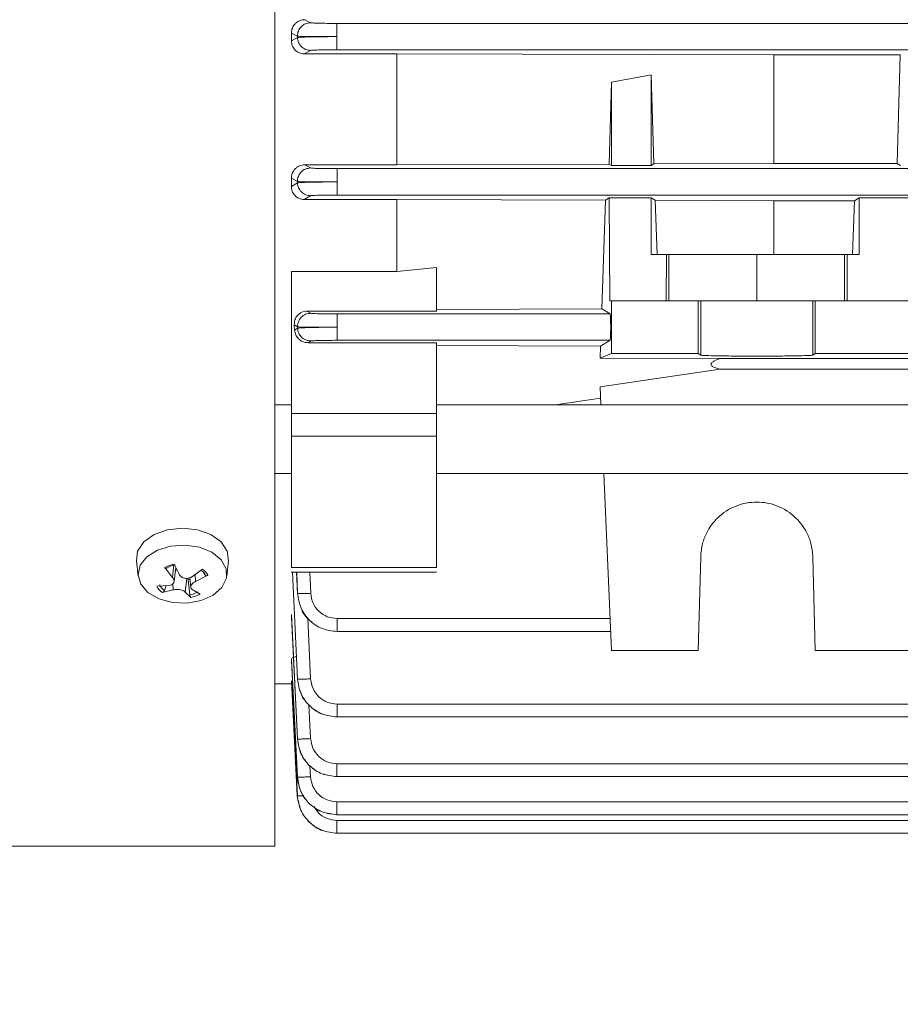
# Model space of a CAD drawing. Extents: x -89 to 47, y 10 to 245.
# Drawn here: x -28 to -26, y 149 to 152 of the extents above; entities that cross this region are included whole.
import ezdxf

# ---------------------------------------------------------------- set-up
doc = ezdxf.new("R2010")
doc.units = 0
doc.header["$MEASUREMENT"] = 0
doc.layers.get('DEFPOINTS').update_dxf_attribs({"linetype": 'CONTINUOUS'})
doc.layers.add('DIMENSION', color=1, linetype='CONTINUOUS')
doc.layers.add('POWERHEAD', color=3, linetype='CONTINUOUS')
doc.dimstyles.get("Standard").update_dxf_attribs({"dimscale": 18, "dimtxt": 0.18, "dimasz": 0.18, "dimexe": 0.0625, "dimexo": 0.0625, "dimgap": 0.09, "dimtad": 0, "dimtih": 1, "dimtoh": 1, "dimdec": 4, "dimzin": 0, "dimdsep": 46, "dimlunit": 5, "dimtxsty": 'STANDARD', "dimcen": 0.09, "dimadec": 0, "dimazin": 0, "dimtfac": 1, "dimtdec": 4, "dimtofl": 0, "dimtmove": 0, "dimatfit": 3, "dimfxl": 1, "dimfrac": 2, "dimtolj": 1, "dimtzin": 0, "dimarcsym": 0})

# ---------------------------------------------------------------- blocks, each defined once
blk = doc.blocks.new('*D1')
at = {"layer": 'DEFPOINTS', "color": 0, "transparency": 16777216}
for p in [(-14.0479, 164.8254), (-14.0479, 149.4433), (-44.0608, 147.3299)]:
    blk.add_point(p, dxfattribs=at)
at = {"layer": 'DIMENSION', "color": 0, "lineweight": -2, "transparency": 16777216}
for p, q in [((-44.0608, 148.4549), (-44.0608, 165.9504)), ((-14.0479, 150.5683), (-14.0479, 165.9504)), ((-40.8265, 164.8254), (-34.7723, 164.8254)), ((-17.2823, 164.8254), (-24.9173, 164.8254))]:
    blk.add_line(p, q, dxfattribs=at)
at = {"layer": 'DIMENSION', "color": 0, "transparency": 16777216}
for points in [[(-40.8265, 165.3645), (-40.8265, 164.2863), (-44.0608, 164.8254)], [(-17.2823, 165.3645), (-17.2823, 164.2863), (-14.0479, 164.8254)]]:
    blk.add_solid(points, dxfattribs=at)
at = {"layer": 'DIMENSION', "color": 0, "transparency": 16777216, "insert": (-29.8448, 164.8254), "char_height": 3.24, "attachment_point": 5}
blk.add_mtext('\\A1;"A"', dxfattribs=at)

msp = doc.modelspace()

# ---------------------------------------------------------------- linework, layer by layer
at = {"layer": 'POWERHEAD', "linetype": 'Continuous', "lineweight": 15}
for p, q in [((-27.51169, 149.37172), (-27.51169, 156.36384)), ((-27.42239, 151.83549), (-27.40514, 151.82642)), ((-27.32645, 151.82446), (-22.36395, 151.82446)), ((-27.46248, 151.79581), (-27.46248, 151.77268)), ((-27.44446, 151.7864), (-27.46248, 151.79581)), ((-27.46248, 151.77268), (-27.44439, 151.78248)), ((-27.44439, 151.78248), (-27.44446, 151.7864)), ((-27.40508, 151.74379), (-27.42387, 151.73369)), ((-27.14752, 151.73369), (-27.42387, 151.73369)), ((-22.36395, 151.74575), (-27.32645, 151.74575)), ((-27.14752, 151.73369), (-26.02378, 151.7303)), ((-27.14752, 151.40294), (-27.14752, 151.73369)), ((-26.02378, 151.7303), (-25.64677, 151.7303)), ((-26.02378, 151.40644), (-26.02378, 151.7303)), ((-25.65639, 151.40644), (-25.64677, 151.7303)), ((-25.64654, 151.73044), (-25.64677, 151.7303)), ((-26.51505, 151.40491), (-26.50776, 151.6489)), ((-26.50776, 151.6489), (-26.38965, 151.67061)), ((-26.50776, 151.6489), (-26.50776, 151.40051)), ((-26.38965, 151.67061), (-26.38166, 151.40532)), ((-26.38965, 151.40051), (-26.38965, 151.67061)), ((-27.42209, 151.40294), (-27.14752, 151.40294)), ((-27.42209, 151.40294), (-27.40496, 151.39335)), ((-27.32623, 151.39139), (-22.36394, 151.39139)), ((-27.14752, 151.40294), (-26.51505, 151.40491)), ((-26.50776, 151.40051), (-26.51505, 151.40491)), ((-26.38965, 151.40051), (-26.50776, 151.40051)), ((-26.38166, 151.40532), (-26.38965, 151.40051)), ((-26.38166, 151.40532), (-26.02378, 151.40644)), ((-25.65639, 151.40644), (-26.02378, 151.40644)), ((-25.64654, 151.40051), (-25.65639, 151.40644)), ((-27.46248, 151.36316), (-27.46248, 151.33845)), ((-27.44427, 151.35307), (-27.46248, 151.36316)), ((-27.44418, 151.34913), (-27.44427, 151.35307)), ((-27.46248, 151.33845), (-27.44418, 151.34913)), ((-27.40486, 151.31071), (-27.42417, 151.29955)), ((-27.14752, 151.29955), (-27.42417, 151.29955)), ((-22.36394, 151.31267), (-27.32623, 151.31267)), ((-27.14752, 151.29955), (-26.5261, 151.2975)), ((-27.14752, 151.08479), (-27.14752, 151.29955)), ((-26.53638, 150.97298), (-26.5261, 151.2975)), ((-26.5261, 151.2975), (-26.51527, 151.304)), ((-26.51527, 151.304), (-26.38965, 151.304)), ((-26.51527, 151.304), (-26.51291, 150.9977)), ((-26.38965, 151.304), (-26.37794, 151.29701)), ((-26.38965, 151.304), (-26.38965, 151.1355)), ((-26.37794, 151.29701), (-26.02378, 151.29583)), ((-26.37794, 151.29701), (-26.37185, 151.1355)), ((-26.02378, 151.29583), (-25.78324, 151.29583)), ((-26.02378, 151.29583), (-26.02378, 151.1355)), ((-25.78324, 151.29583), (-25.78935, 151.1355)), ((-25.78324, 151.29583), (-25.76957, 151.304)), ((-25.76957, 151.304), (-25.39555, 151.304)), ((-25.76957, 151.304), (-25.76957, 151.1355)), ((-26.34401, 151.1355), (-26.38965, 151.1355)), ((-26.34465, 150.9977), (-26.34401, 151.1355)), ((-26.33645, 151.1355), (-26.34401, 151.1355)), ((-26.33645, 150.9977), (-26.33645, 151.1355)), ((-26.07468, 151.1355), (-26.33645, 151.1355)), ((-25.81292, 151.1355), (-26.07468, 151.1355)), ((-26.07468, 150.9977), (-26.07468, 151.1355)), ((-25.81292, 151.1355), (-25.81292, 150.9977)), ((-25.80536, 151.1355), (-25.81292, 151.1355)), ((-25.76957, 151.1355), (-25.80536, 151.1355)), ((-25.80536, 151.1355), (-25.80472, 150.9977)), ((-27.14752, 151.08479), (-27.02941, 151.09653)), ((-27.02941, 150.96676), (-27.02941, 151.09653)), ((-27.46248, 151.08479), (-27.14752, 151.08479)), ((-27.46248, 151.08479), (-27.46248, 150.66137)), ((-27.02941, 150.97125), (-26.53638, 150.97298)), ((-26.53638, 150.97298), (-26.51193, 150.95832)), ((-26.50776, 150.9977), (-26.51291, 150.9977)), ((-26.50776, 150.9977), (-26.24928, 150.9977)), ((-26.50776, 150.84022), (-26.50776, 150.9977)), ((-26.24928, 150.9977), (-26.24195, 150.9977)), ((-26.24928, 150.84022), (-26.24928, 150.9977)), ((-26.24195, 150.83533), (-26.24195, 150.9977)), ((-25.90742, 150.9977), (-25.90009, 150.9977)), ((-25.90742, 150.83533), (-25.90742, 150.9977)), ((-25.90009, 150.9977), (-25.26503, 150.9977)), ((-25.90009, 150.9977), (-25.90009, 150.84022)), ((-27.41528, 150.96676), (-27.02941, 150.96676)), ((-27.41528, 150.96676), (-27.40469, 150.96029)), ((-27.32592, 150.95832), (-26.51193, 150.95832)), ((-27.444, 150.91974), (-27.45361, 150.92553)), ((-27.45361, 150.92553), (-27.45275, 150.9101)), ((-27.45275, 150.9101), (-27.44388, 150.91579)), ((-27.44388, 150.91579), (-27.444, 150.91974)), ((-27.40457, 150.87763), (-27.41253, 150.87259)), ((-27.02941, 150.87259), (-27.41253, 150.87259)), ((-26.51193, 150.8796), (-27.32592, 150.8796)), ((-27.02941, 150.66137), (-27.02941, 150.87259)), ((-27.02941, 150.86427), (-26.54061, 150.8624)), ((-26.54208, 150.8265), (-26.54061, 150.8624)), ((-26.51193, 150.8796), (-26.54061, 150.8624)), ((-26.54208, 150.8265), (-26.50776, 150.84022)), ((-26.54208, 150.8265), (-26.18402, 150.82557)), ((-26.50776, 150.84022), (-26.24928, 150.84022)), ((-26.24195, 150.83533), (-26.24928, 150.84022)), ((-26.18402, 150.82557), (-22.81574, 150.82557)), ((-25.90009, 150.84022), (-25.90742, 150.83533)), ((-25.26503, 150.84022), (-25.90009, 150.84022)), ((-26.54208, 150.74059), (-26.18402, 150.79398)), ((-22.81574, 150.79398), (-26.18402, 150.79398)), ((-27.46248, 150.73854), (-27.46262, 150.73854)), ((-26.54208, 150.74059), (-26.53976, 150.68736)), ((-27.02929, 150.7346), (-27.02941, 150.7346)), ((-26.67484, 150.68736), (-26.54061, 150.70692)), ((-27.46248, 150.68736), (-27.51169, 150.68736)), ((-22.01749, 150.68736), (-27.02941, 150.68736)), ((-27.46248, 150.66137), (-27.02941, 150.66137)), ((-27.46248, 150.59351), (-27.02941, 150.59351)), ((-27.51169, 150.48263), (-27.46248, 150.48263)), ((-27.02941, 150.48263), (-22.01749, 150.48263)), ((-26.53082, 150.48263), (-26.50776, 149.95439)), ((-27.46248, 150.27314), (-27.46248, 150.25873)), ((-27.92468, 150.22239), (-27.91929, 150.17604)), ((-27.81661, 150.17255), (-27.81306, 150.21233)), ((-27.81228, 150.2125), (-27.79581, 150.18031)), ((-27.65528, 150.17604), (-27.64989, 150.22239)), ((-26.24928, 149.95439), (-26.24195, 150.23436)), ((-25.90742, 150.23436), (-25.90009, 149.95439)), ((-27.81661, 150.17255), (-27.83992, 150.20219)), ((-27.81219, 150.16078), (-27.80731, 150.20278)), ((-27.75993, 150.17384), (-27.7269, 150.19711)), ((-27.7481, 150.16019), (-27.74899, 150.18155)), ((-27.71118, 150.17898), (-27.7481, 150.16019)), ((-27.73223, 150.19538), (-27.72382, 150.18694)), ((-27.7191, 150.17957), (-27.72584, 150.18898)), ((-27.46256, 150.18808), (-27.02933, 150.18808)), ((-27.02941, 150.20221), (-27.46248, 150.20221)), ((-27.45918, 150.18808), (-27.44427, 149.86944)), ((-27.44418, 149.86944), (-27.45862, 150.18808)), ((-27.44672, 150.18808), (-27.444, 150.12473)), ((-27.44388, 150.12473), (-27.4465, 150.18808)), ((-27.40457, 150.12538), (-27.40716, 150.18808)), ((-27.86338, 150.14617), (-27.82647, 150.14901)), ((-27.83611, 150.14827), (-27.84104, 150.13406)), ((-27.81464, 150.13536), (-27.81585, 150.15398)), ((-27.77876, 150.12889), (-27.77451, 150.16981)), ((-27.76995, 150.16597), (-27.7713, 150.16998)), ((-27.76528, 150.1204), (-27.76995, 150.16597)), ((-27.76564, 150.17141), (-27.7624, 150.14351)), ((-27.81464, 150.13536), (-27.84766, 150.12804)), ((-27.76228, 150.11265), (-27.77876, 150.12889)), ((-27.75796, 150.13666), (-27.73465, 150.12296)), ((-27.444, 150.12473), (-27.44388, 150.12473)), ((-27.46248, 150.06211), (-27.46248, 150.05319)), ((-27.44439, 149.69109), (-27.46248, 150.06211)), ((-27.46248, 150.05319), (-27.44446, 149.69109)), ((-27.40486, 149.87025), (-27.41311, 150.05232)), ((-26.51193, 150.05), (-27.32592, 150.05)), ((-27.32707, 150.01166), (-26.51026, 150.01166)), ((-26.24928, 149.95439), (-26.50776, 149.95439)), ((-25.90009, 149.95439), (-25.26503, 149.95439)), ((-27.46248, 149.92945), (-27.46248, 149.92453)), ((-27.44453, 149.57742), (-27.46248, 149.92945)), ((-27.46248, 149.92453), (-27.44457, 149.57742)), ((-27.51169, 149.85597), (-27.46211, 149.85597)), ((-27.46248, 149.86458), (-27.46248, 149.86301)), ((-27.4446, 149.52201), (-27.46248, 149.86458)), ((-27.46248, 149.86301), (-27.44462, 149.52201)), ((-27.44427, 149.86944), (-27.44418, 149.86944)), ((-27.40508, 149.69201), (-27.40998, 149.79273)), ((-22.36394, 149.79519), (-27.32623, 149.79519)), ((-27.32738, 149.75685), (-22.36324, 149.75685)), ((-27.44446, 149.69109), (-27.44439, 149.69109)), ((-27.40521, 149.57841), (-27.40687, 149.61081)), ((-22.36395, 149.61717), (-27.32645, 149.61717)), ((-27.44457, 149.57742), (-27.44453, 149.57742)), ((-27.32759, 149.57883), (-22.36325, 149.57883)), ((-27.44462, 149.52201), (-27.4446, 149.52201)), ((-22.36396, 149.50372), (-27.32659, 149.50372)), ((-27.32767, 149.46538), (-22.36326, 149.46538)), ((-22.36396, 149.4484), (-27.32666, 149.4484)), ((-27.32777, 149.41006), (-22.36326, 149.41006)), ((-27.32777, 149.41006), (-27.32777, 149.41006)), ((-32.98324, 149.37172), (-27.51169, 149.37172))]:
    msp.add_line(p, q, dxfattribs=at)
at = {"layer": 'POWERHEAD', "linetype": 'Continuous', "lineweight": 15, "flags": 128}
for points in [[(-27.92468, 150.22239), (-27.92086, 150.25146), (-27.90264, 150.27871), (-27.87192, 150.30061), (-27.83203, 150.31477), (-27.78728, 150.31967)], [(-27.78728, 150.31967), (-27.74254, 150.31477), (-27.70265, 150.30061), (-27.67193, 150.27871), (-27.6537, 150.25146), (-27.64989, 150.22239)], [(-27.67221, 150.22559), (-27.65719, 150.19875), (-27.65627, 150.17016), (-27.66954, 150.14293), (-27.69558, 150.12), (-27.73155, 150.10386), (-27.77356, 150.09626), (-27.81706, 150.09801), (-27.85733, 150.10894), (-27.89001, 150.12786), (-27.91156, 150.15271), (-27.91964, 150.18081), (-27.91338, 150.2091), (-27.89345, 150.23453), (-27.86202, 150.25434), (-27.82249, 150.26637), (-27.77914, 150.26934), (-27.73668, 150.2629), (-27.6997, 150.24778), (-27.67221, 150.22559)]]:
    msp.add_lwpolyline(points, dxfattribs=at)
at = {"layer": 'POWERHEAD', "linetype": 'Continuous', "lineweight": 15}
for centre, radius, start, end in [((-27.79259, 150.11756), 0.09696, 101.71605, 119.21444), ((-27.79202, 150.1249), 0.08671, 101.48498, 119.44551), ((-27.75775, 150.15448), 0.05262, 27.74513, 54.10924), ((-27.75985, 150.15821), 0.04608, 36.31782, 44.29948), ((-27.75477, 150.16191), 0.03981, 26.33972, 36.35846), ((-27.81368, 150.17236), 0.04707, 207.39906, 234.45531), ((-27.78552, 150.23112), 0.06698, 283.44765, 287.69828), ((-27.81682, 150.17067), 0.05262, 207.74513, 234.10924), ((-27.78254, 150.20537), 0.08671, 281.48498, 299.44551), ((-27.78197, 150.20759), 0.09696, 281.71605, 299.21444)]:
    msp.add_arc(centre, radius, start, end, dxfattribs=at)
for points, knots in [([(-27.46248, 151.79581), (-27.46187, 151.80085), (-27.46066, 151.81092), (-27.4532, 151.82192), (-27.44521, 151.82871), (-27.43815, 151.8325), (-27.43046, 151.83502), (-27.42507, 151.83533), (-27.42239, 151.83549)], [0, 0, 0, 0, 0.2498921, 0.4994821, 0.624705, 0.7495196, 0.8755934, 1, 1, 1, 1]), ([(-27.40514, 151.82642), (-27.41035, 151.82582), (-27.41816, 151.82491), (-27.42734, 151.81982), (-27.43527, 151.81316), (-27.44279, 151.80198), (-27.4439, 151.79159), (-27.44446, 151.7864)], [0, 0, 0, 0, 0.25014266, 0.37563272, 0.50078564, 0.75040075, 1, 1, 1, 1]), ([(-27.40514, 151.82642), (-27.40347, 151.82616), (-27.40013, 151.82564), (-27.38196, 151.825), (-27.35642, 151.82455), (-27.33644, 151.82449), (-27.32645, 151.82446)], [0, 0, 0, 0, 0.2493324, 0.4996377, 0.7499401, 1, 1, 1, 1]), ([(-27.42387, 151.73369), (-27.4265, 151.73384), (-27.43177, 151.73415), (-27.43927, 151.73663), (-27.44611, 151.74038), (-27.45379, 151.7471), (-27.46082, 151.75793), (-27.46193, 151.76776), (-27.46248, 151.77268)], [0, 0, 0, 0, 0.1244975, 0.2501284, 0.3744302, 0.4999537, 0.7495942, 1, 1, 1, 1]), ([(-27.32645, 151.7851), (-27.34143, 151.78505), (-27.37139, 151.78494), (-27.4097, 151.78517), (-27.43695, 151.78566), (-27.44196, 151.78615), (-27.44446, 151.7864)], [0, 0, 0, 0, 0.2500815, 0.500382, 0.7506739, 1, 1, 1, 1]), ([(-27.44439, 151.78248), (-27.4419, 151.78275), (-27.43691, 151.7833), (-27.40969, 151.7841), (-27.37138, 151.78476), (-27.34142, 151.78499), (-27.32645, 151.7851)], [0, 0, 0, 0, 0.249318, 0.499621, 0.7499285, 1, 1, 1, 1]), ([(-27.44439, 151.78248), (-27.44369, 151.7774), (-27.44228, 151.76726), (-27.43326, 151.75446), (-27.42035, 151.74556), (-27.41017, 151.74438), (-27.40508, 151.74379)], [0, 0, 0, 0, 0.2499279, 0.4998698, 0.7495711, 1, 1, 1, 1]), ([(-27.32645, 151.74575), (-27.33644, 151.74572), (-27.35641, 151.74566), (-27.38194, 151.74521), (-27.40009, 151.74456), (-27.40342, 151.74404), (-27.40508, 151.74379)], [0, 0, 0, 0, 0.2500683, 0.5003633, 0.750663, 1, 1, 1, 1]), ([(-27.46248, 151.36316), (-27.46194, 151.36806), (-27.46086, 151.37785), (-27.45358, 151.38882), (-27.4456, 151.39576), (-27.43844, 151.39975), (-27.43052, 151.40243), (-27.42489, 151.40277), (-27.42209, 151.40294)], [0, 0, 0, 0, 0.2504547, 0.5002067, 0.6267027, 0.7501068, 0.8758711, 1, 1, 1, 1]), ([(-27.40496, 151.39335), (-27.41019, 151.39275), (-27.41804, 151.39184), (-27.42724, 151.3867), (-27.43524, 151.37999), (-27.44094, 151.37094), (-27.44396, 151.36091), (-27.44417, 151.35568), (-27.44427, 151.35307)], [0, 0, 0, 0, 0.24983398, 0.37517135, 0.5001663, 0.74946486, 0.87476575, 1, 1, 1, 1]), ([(-27.40496, 151.39335), (-27.40331, 151.39309), (-27.40001, 151.39258), (-27.38184, 151.39193), (-27.35626, 151.39148), (-27.33624, 151.39142), (-27.32623, 151.39139)], [0, 0, 0, 0, 0.2493276, 0.4996349, 0.7499387, 1, 1, 1, 1]), ([(-27.32623, 151.35203), (-27.34124, 151.35194), (-27.37125, 151.35177), (-27.40962, 151.35191), (-27.43686, 151.35235), (-27.44181, 151.35283), (-27.44427, 151.35307)], [0, 0, 0, 0, 0.2500779, 0.5003732, 0.7506675, 1, 1, 1, 1]), ([(-27.44418, 151.34913), (-27.44179, 151.34941), (-27.43701, 151.34997), (-27.40952, 151.35084), (-27.3711, 151.35158), (-27.34117, 151.35188), (-27.32623, 151.35203)], [0, 0, 0, 0, 0.2500571, 0.5003574, 0.7506726, 1, 1, 1, 1]), ([(-27.42417, 151.29955), (-27.42689, 151.29971), (-27.43235, 151.30004), (-27.44001, 151.30269), (-27.44685, 151.30664), (-27.45439, 151.3135), (-27.46105, 151.32422), (-27.462, 151.3337), (-27.46248, 151.33845)], [0, 0, 0, 0, 0.1238724, 0.2489523, 0.3718061, 0.4988485, 0.7490371, 1, 1, 1, 1]), ([(-27.40486, 151.31071), (-27.40992, 151.31132), (-27.42004, 151.31254), (-27.43294, 151.32129), (-27.44206, 151.33396), (-27.44347, 151.34407), (-27.44418, 151.34913)], [0, 0, 0, 0, 0.24992902, 0.49987187, 0.74957807, 1, 1, 1, 1]), ([(-27.32623, 151.31267), (-27.33619, 151.31264), (-27.35615, 151.31258), (-27.38176, 151.31214), (-27.40009, 151.31149), (-27.40327, 151.31097), (-27.40486, 151.31071)], [0, 0, 0, 0, 0.2493361, 0.4996395, 0.7499297, 1, 1, 1, 1]), ([(-27.45361, 150.92553), (-27.45337, 150.9305), (-27.4529, 150.94041), (-27.44636, 150.95181), (-27.43873, 150.95914), (-27.4317, 150.96337), (-27.42378, 150.96623), (-27.4181, 150.96658), (-27.41528, 150.96676)], [0, 0, 0, 0, 0.2509591, 0.5008161, 0.6274437, 0.7503986, 0.875693, 1, 1, 1, 1]), ([(-27.40469, 150.96029), (-27.40994, 150.95968), (-27.41783, 150.95876), (-27.42706, 150.95358), (-27.43507, 150.94682), (-27.44075, 150.93771), (-27.44374, 150.92762), (-27.44392, 150.92237), (-27.444, 150.91974)], [0, 0, 0, 0, 0.2498361, 0.3751766, 0.500169, 0.749461, 0.8747644, 1, 1, 1, 1]), ([(-27.40469, 150.96029), (-27.40307, 150.96003), (-27.39983, 150.95951), (-27.38166, 150.95886), (-27.35603, 150.95841), (-27.33595, 150.95835), (-27.32592, 150.95832)], [0, 0, 0, 0, 0.249321, 0.499631, 0.7499362, 1, 1, 1, 1]), ([(-26.51193, 150.95832), (-26.5118, 150.95802), (-26.51154, 150.95748), (-26.51114, 150.95372), (-26.51069, 150.94643), (-26.51034, 150.93402), (-26.51021, 150.91896), (-26.51034, 150.9039), (-26.51069, 150.89149), (-26.51114, 150.8842), (-26.51154, 150.88045), (-26.5118, 150.8799), (-26.51193, 150.8796)], [0, 0, 0, 0, 0.0766507, 0.1440135, 0.2504668, 0.3785109, 0.5, 0.6215007, 0.7495333, 0.8559952, 0.9233558, 1, 1, 1, 1]), ([(-27.32592, 150.91896), (-27.34096, 150.91884), (-27.37106, 150.91859), (-27.4095, 150.91866), (-27.43673, 150.91903), (-27.44158, 150.91951), (-27.444, 150.91974)], [0, 0, 0, 0, 0.2500727, 0.5003615, 0.7506597, 1, 1, 1, 1]), ([(-27.44388, 150.91579), (-27.44148, 150.91608), (-27.43666, 150.91665), (-27.40947, 150.91757), (-27.37105, 150.91841), (-27.34096, 150.91878), (-27.32592, 150.91896)], [0, 0, 0, 0, 0.2493252, 0.4996429, 0.7499448, 1, 1, 1, 1]), ([(-27.40457, 150.87763), (-27.4096, 150.87824), (-27.41968, 150.87945), (-27.43255, 150.88812), (-27.44168, 150.9007), (-27.44315, 150.91076), (-27.44388, 150.91579)], [0, 0, 0, 0, 0.2499302, 0.4998739, 0.7495849, 1, 1, 1, 1]), ([(-27.41253, 150.87259), (-27.41521, 150.87274), (-27.42061, 150.87306), (-27.43085, 150.87635), (-27.44172, 150.88372), (-27.45045, 150.89604), (-27.45198, 150.90541), (-27.45275, 150.9101)], [0, 0, 0, 0, 0.1239002, 0.2495773, 0.4987008, 0.7490295, 1, 1, 1, 1]), ([(-27.32592, 150.8796), (-27.33595, 150.87957), (-27.35601, 150.87951), (-27.38163, 150.87906), (-27.39976, 150.87841), (-27.40296, 150.87789), (-27.40457, 150.87763)], [0, 0, 0, 0, 0.250079, 0.5003707, 0.7506706, 1, 1, 1, 1]), ([(-25.90742, 150.83533), (-25.90866, 150.83511), (-25.911, 150.83468), (-25.92696, 150.83398), (-25.95795, 150.83322), (-26.01069, 150.83264), (-26.07468, 150.83242), (-26.13868, 150.83264), (-26.19142, 150.83322), (-26.22241, 150.83398), (-26.23837, 150.83468), (-26.24071, 150.83511), (-26.24195, 150.83533)], [0, 0, 0, 0, 0.0766176, 0.143959, 0.2504026, 0.3784598, 0.5, 0.6215375, 0.7495973, 0.8560389, 0.9233809, 1, 1, 1, 1]), ([(-26.18402, 150.79398), (-26.18977, 150.79531), (-26.1985, 150.79733), (-26.20723, 150.80157), (-26.21048, 150.80493), (-26.21133, 150.80766), (-26.2105, 150.81051), (-26.20734, 150.81432), (-26.19863, 150.81996), (-26.18984, 150.82333), (-26.18402, 150.82557)], [0, 0, 0, 0, 0.25611235, 0.38945842, 0.44843435, 0.50004898, 0.55052516, 0.60814034, 0.74055481, 1, 1, 1, 1]), ([(-26.24195, 150.23436), (-26.24071, 150.24751), (-26.23837, 150.27221), (-26.22241, 150.31255), (-26.19142, 150.35506), (-26.13868, 150.38913), (-26.07469, 150.40129), (-26.01069, 150.38913), (-25.95795, 150.35506), (-25.92696, 150.31255), (-25.911, 150.27221), (-25.90866, 150.24751), (-25.90742, 150.23436)], [0, 0, 0, 0, 0.07661757, 0.14395902, 0.25040265, 0.37846048, 0.49999999, 0.6215382, 0.74959734, 0.85603894, 0.9233809, 1, 1, 1, 1]), ([(-27.83992, 150.20219), (-27.83948, 150.20164), (-27.83861, 150.20055), (-27.83719, 150.19964), (-27.8359, 150.19944), (-27.83507, 150.19985), (-27.83473, 150.20029), (-27.83465, 150.2004)], [0, 0, 0, 0, 0.2325617, 0.4651675, 0.6966754, 0.9269075, 1, 1, 1, 1]), ([(-27.8034, 150.19515), (-27.80355, 150.19512), (-27.80545, 150.19468), (-27.80705, 150.19341), (-27.80853, 150.19224)], [0, 0, 0, 0, 0.0779179, 1, 1, 1, 1]), ([(-27.79581, 150.18031), (-27.7945, 150.17846), (-27.79189, 150.17476), (-27.7853, 150.17105), (-27.77763, 150.16929), (-27.76961, 150.16973), (-27.76366, 150.17166), (-27.76071, 150.17338), (-27.75993, 150.17384)], [0, 0, 0, 0, 0.1889225, 0.3779661, 0.5639642, 0.7481178, 0.9331215, 1, 1, 1, 1]), ([(-27.7191, 150.17957), (-27.7187, 150.17915), (-27.71791, 150.1783), (-27.71607, 150.17774), (-27.71399, 150.1778), (-27.7123, 150.17835), (-27.71141, 150.17885), (-27.71118, 150.17898)], [0, 0, 0, 0, 0.2299253, 0.459857, 0.6897949, 0.9207314, 1, 1, 1, 1]), ([(-27.82647, 150.14901), (-27.82413, 150.14955), (-27.81944, 150.15064), (-27.81452, 150.15448), (-27.81196, 150.15943), (-27.81207, 150.16506), (-27.81413, 150.16955), (-27.81609, 150.17192), (-27.81661, 150.17255)], [0, 0, 0, 0, 0.1889225, 0.3779661, 0.5639642, 0.7481178, 0.9331215, 1, 1, 1, 1]), ([(-27.7481, 150.16019), (-27.75044, 150.15903), (-27.75512, 150.15669), (-27.76004, 150.15187), (-27.76261, 150.14677), (-27.7625, 150.14187), (-27.76044, 150.13855), (-27.75848, 150.13705), (-27.75796, 150.13666)], [0, 0, 0, 0, 0.1889225, 0.3779661, 0.5639642, 0.7481178, 0.9331215, 1, 1, 1, 1]), ([(-27.84766, 150.12804), (-27.84705, 150.12819), (-27.84582, 150.12847), (-27.84396, 150.12972), (-27.84237, 150.1314), (-27.84146, 150.13295), (-27.84112, 150.13384), (-27.84104, 150.13406)], [0, 0, 0, 0, 0.2325617, 0.4651675, 0.6966754, 0.9269075, 1, 1, 1, 1]), ([(-27.77876, 150.12889), (-27.78006, 150.13012), (-27.78267, 150.13256), (-27.78927, 150.1353), (-27.79693, 150.13692), (-27.80496, 150.1372), (-27.81091, 150.13644), (-27.81386, 150.13559), (-27.81464, 150.13536)], [0, 0, 0, 0, 0.1889225, 0.3779661, 0.5639642, 0.7481178, 0.9331215, 1, 1, 1, 1]), ([(-27.76228, 150.11265), (-27.76259, 150.11296), (-27.7632, 150.11357), (-27.76407, 150.11531), (-27.76478, 150.11741), (-27.76514, 150.11919), (-27.76525, 150.12016), (-27.76528, 150.1204)], [0, 0, 0, 0, 0.2325617, 0.4651675, 0.6966754, 0.9269075, 1, 1, 1, 1]), ([(-27.444, 150.12473), (-27.44148, 150.11004), (-27.43643, 150.08065), (-27.41838, 150.05087), (-27.40343, 150.0418), (-27.40131, 150.04051)], [0, 0, 0, 0, 0.4614805, 0.923349, 1, 1, 1, 1]), ([(-27.40457, 150.12538), (-27.40962, 150.12519), (-27.41971, 150.12479), (-27.43256, 150.12448), (-27.44161, 150.12443), (-27.44312, 150.12463), (-27.44388, 150.12473)], [0, 0, 0, 0, 0.2504151, 0.5001261, 0.7500698, 1, 1, 1, 1]), ([(-27.32592, 150.01166), (-27.34096, 150.01337), (-27.37105, 150.01678), (-27.40947, 150.04265), (-27.43666, 150.08002), (-27.44148, 150.10985), (-27.44388, 150.12473)], [0, 0, 0, 0, 0.2500552, 0.5003571, 0.7506748, 1, 1, 1, 1]), ([(-27.32592, 150.05), (-27.33595, 150.05114), (-27.35601, 150.05341), (-27.38163, 150.07066), (-27.39976, 150.09557), (-27.40296, 150.11546), (-27.40457, 150.12538)], [0, 0, 0, 0, 0.250079, 0.5003707, 0.7506706, 1, 1, 1, 1]), ([(-27.46248, 149.92945), (-27.46187, 149.93059), (-27.46066, 149.93286), (-27.45405, 149.9353), (-27.44874, 149.93629), (-27.44741, 149.93654)], [0, 0, 0, 0, 0.4289634, 0.8574457, 1, 1, 1, 1]), ([(-27.44427, 149.86944), (-27.44187, 149.85454), (-27.43706, 149.82472), (-27.40954, 149.78761), (-27.37111, 149.76215), (-27.34117, 149.75861), (-27.32623, 149.75685)], [0, 0, 0, 0, 0.25006529, 0.50035349, 0.75065602, 1, 1, 1, 1]), ([(-27.40486, 149.87025), (-27.40994, 149.87003), (-27.42007, 149.8696), (-27.43295, 149.86923), (-27.44199, 149.86915), (-27.44345, 149.86935), (-27.44418, 149.86944)], [0, 0, 0, 0, 0.25042193, 0.50012813, 0.75007098, 1, 1, 1, 1]), ([(-27.32623, 149.75685), (-27.34123, 149.75855), (-27.37124, 149.76194), (-27.40959, 149.78769), (-27.43681, 149.82488), (-27.44173, 149.85461), (-27.44418, 149.86944)], [0, 0, 0, 0, 0.2500641, 0.5003693, 0.7506789, 1, 1, 1, 1]), ([(-27.32623, 149.79519), (-27.33623, 149.79632), (-27.35624, 149.79858), (-27.38181, 149.81575), (-27.39995, 149.84054), (-27.40323, 149.86036), (-27.40486, 149.87025)], [0, 0, 0, 0, 0.250073, 0.5003664, 0.750666, 1, 1, 1, 1]), ([(-27.44446, 149.69109), (-27.44202, 149.67622), (-27.43715, 149.64647), (-27.40963, 149.60948), (-27.37125, 149.58411), (-27.34137, 149.58059), (-27.32645, 149.57883)], [0, 0, 0, 0, 0.2500532, 0.5003395, 0.7506487, 1, 1, 1, 1]), ([(-27.40508, 149.69201), (-27.41017, 149.69177), (-27.42035, 149.6913), (-27.43326, 149.6909), (-27.44228, 149.69079), (-27.44369, 149.69099), (-27.44439, 149.69109)], [0, 0, 0, 0, 0.2504289, 0.5001302, 0.7500721, 1, 1, 1, 1]), ([(-27.32645, 149.57883), (-27.34142, 149.58052), (-27.37138, 149.5839), (-27.40969, 149.60956), (-27.43691, 149.64662), (-27.4419, 149.67629), (-27.44439, 149.69109)], [0, 0, 0, 0, 0.2500715, 0.500379, 0.750682, 1, 1, 1, 1]), ([(-27.32645, 149.61717), (-27.33644, 149.61829), (-27.35641, 149.62055), (-27.38194, 149.63765), (-27.40009, 149.66237), (-27.40342, 149.68214), (-27.40508, 149.69201)], [0, 0, 0, 0, 0.2500683, 0.5003633, 0.750663, 1, 1, 1, 1]), ([(-27.44457, 149.57742), (-27.44212, 149.56258), (-27.43721, 149.53287), (-27.40968, 149.49596), (-27.37134, 149.47065), (-27.34149, 149.46713), (-27.32659, 149.46538)], [0, 0, 0, 0, 0.2500448, 0.5003303, 0.7506446, 1, 1, 1, 1]), ([(-27.40521, 149.57841), (-27.41033, 149.57817), (-27.42055, 149.57768), (-27.4335, 149.57725), (-27.4425, 149.57713), (-27.44385, 149.57732), (-27.44453, 149.57742)], [0, 0, 0, 0, 0.2504361, 0.5001322, 0.7500733, 1, 1, 1, 1]), ([(-27.32659, 149.46538), (-27.34155, 149.46706), (-27.37147, 149.47044), (-27.40974, 149.49604), (-27.43698, 149.53303), (-27.44202, 149.56264), (-27.44453, 149.57742)], [0, 0, 0, 0, 0.2500772, 0.5003858, 0.7506836, 1, 1, 1, 1]), ([(-27.32659, 149.50372), (-27.33656, 149.50484), (-27.35651, 149.50709), (-27.38203, 149.52416), (-27.40018, 149.54882), (-27.40354, 149.56856), (-27.40521, 149.57841)], [0, 0, 0, 0, 0.2500647, 0.5003612, 0.7506614, 1, 1, 1, 1]), ([(-27.44462, 149.52201), (-27.44216, 149.50717), (-27.43723, 149.4775), (-27.4097, 149.44063), (-27.37138, 149.41534), (-27.34155, 149.41182), (-27.32666, 149.41006)], [0, 0, 0, 0, 0.2499906, 0.5002367, 0.7506068, 1, 1, 1, 1]), ([(-27.42525, 149.52215), (-27.42796, 149.52205), (-27.4351, 149.52179), (-27.44259, 149.52171), (-27.44393, 149.52191), (-27.4446, 149.52201)], [0, 0, 0, 0, 0.2336854, 0.6168539, 1, 1, 1, 1]), ([(-27.32666, 149.41006), (-27.34161, 149.41175), (-27.37152, 149.41513), (-27.40978, 149.4407), (-27.43702, 149.47764), (-27.44208, 149.50724), (-27.4446, 149.52201)], [0, 0, 0, 0, 0.2501091, 0.5004437, 0.7507061, 1, 1, 1, 1]), ([(-27.32666, 149.4484), (-27.33656, 149.44956), (-27.35637, 149.45188), (-27.38111, 149.46732), (-27.39047, 149.48266), (-27.39463, 149.48948)], [0, 0, 0, 0, 0.356939, 0.7142121, 1, 1, 1, 1])]:
    msp.add_open_spline(points, degree=3, knots=knots, dxfattribs=at)
for points in [[(-27.32645, 151.82446), (-27.32645, 151.82375), (-27.32645, 151.82235), (-27.32645, 151.81319), (-27.32645, 151.80032), (-27.32645, 151.79017), (-27.32645, 151.7851)], [(-27.32645, 151.7851), (-27.32645, 151.78003), (-27.32645, 151.76988), (-27.32645, 151.75701), (-27.32645, 151.74786), (-27.32645, 151.74645), (-27.32645, 151.74575)], [(-27.32623, 151.39139), (-27.32623, 151.39068), (-27.32623, 151.38927), (-27.32623, 151.38012), (-27.32623, 151.36725), (-27.32623, 151.3571), (-27.32623, 151.35203)], [(-27.32623, 151.35203), (-27.32623, 151.34696), (-27.32623, 151.33681), (-27.32623, 151.32394), (-27.32623, 151.31479), (-27.32623, 151.31338), (-27.32623, 151.31267)], [(-26.24195, 150.9977), (-26.23896, 150.9977), (-26.23297, 150.9977), (-26.19408, 150.9977), (-26.13936, 150.9977), (-26.07468, 150.9977), (-26.01001, 150.9977), (-25.95529, 150.9977), (-25.9164, 150.9977), (-25.91041, 150.9977), (-25.90742, 150.9977)], [(-27.32592, 150.95832), (-27.32592, 150.95761), (-27.32592, 150.9562), (-27.32592, 150.94705), (-27.32592, 150.93418), (-27.32592, 150.92403), (-27.32592, 150.91896)], [(-27.32592, 150.91896), (-27.32592, 150.91389), (-27.32592, 150.90374), (-27.32592, 150.89087), (-27.32592, 150.88172), (-27.32592, 150.88031), (-27.32592, 150.8796)], [(-27.46248, 150.66137), (-27.46248, 150.65585), (-27.46248, 150.64482), (-27.46248, 150.62638), (-27.46248, 150.60839), (-27.46248, 150.59847), (-27.46248, 150.59351)], [(-27.02941, 150.66137), (-27.02941, 150.65585), (-27.02941, 150.64482), (-27.02941, 150.62638), (-27.02941, 150.60839), (-27.02941, 150.59847), (-27.02941, 150.59351)], [(-27.46248, 150.59351), (-27.46248, 150.52443), (-27.46248, 150.38625), (-27.46248, 150.26356), (-27.46248, 150.20221)], [(-27.02941, 150.59351), (-27.02941, 150.52443), (-27.02941, 150.38625), (-27.02941, 150.26356), (-27.02941, 150.20221)], [(-27.32592, 150.05), (-27.32592, 150.04494), (-27.32592, 150.03483), (-27.32592, 150.02219), (-27.32592, 150.01338), (-27.32592, 150.01223), (-27.32592, 150.01166)], [(-27.32623, 149.79519), (-27.32623, 149.79013), (-27.32623, 149.78002), (-27.32623, 149.76738), (-27.32623, 149.75856), (-27.32623, 149.75742), (-27.32623, 149.75685)], [(-27.32645, 149.61717), (-27.32645, 149.61211), (-27.32645, 149.602), (-27.32645, 149.58936), (-27.32645, 149.58054), (-27.32645, 149.5794), (-27.32645, 149.57883)], [(-27.32659, 149.50372), (-27.32659, 149.49866), (-27.32659, 149.48855), (-27.32659, 149.47591), (-27.32659, 149.46709), (-27.32659, 149.46595), (-27.32659, 149.46538)], [(-27.32666, 149.4484), (-27.32666, 149.44335), (-27.32666, 149.43323), (-27.32666, 149.4206), (-27.32666, 149.41178), (-27.32666, 149.41064), (-27.32666, 149.41006)]]:
    msp.add_open_spline(points, degree=3, dxfattribs=at)

# ---------------------------------------------------------------- dimensions: what is measured, and where the dimension line sits
at = {"layer": 'DIMENSION'}
dim = msp.add_linear_dim(base=(-14.04788, 164.8254), p1=(-44.06085, 147.32989), p2=(-14.04788, 149.44332), text='"A"', dimstyle='STANDARD', override={"dimasz": 0.179688, "dimgap": 0.09375, "dimpost": '"'}, dxfattribs=at)
dim.commit()
dim.dimension.update_dxf_attribs({"geometry": '*D1', "text_midpoint": (-29.84484, 164.8254), "dimtype": 160})

doc.saveas('drawing.dxf')
